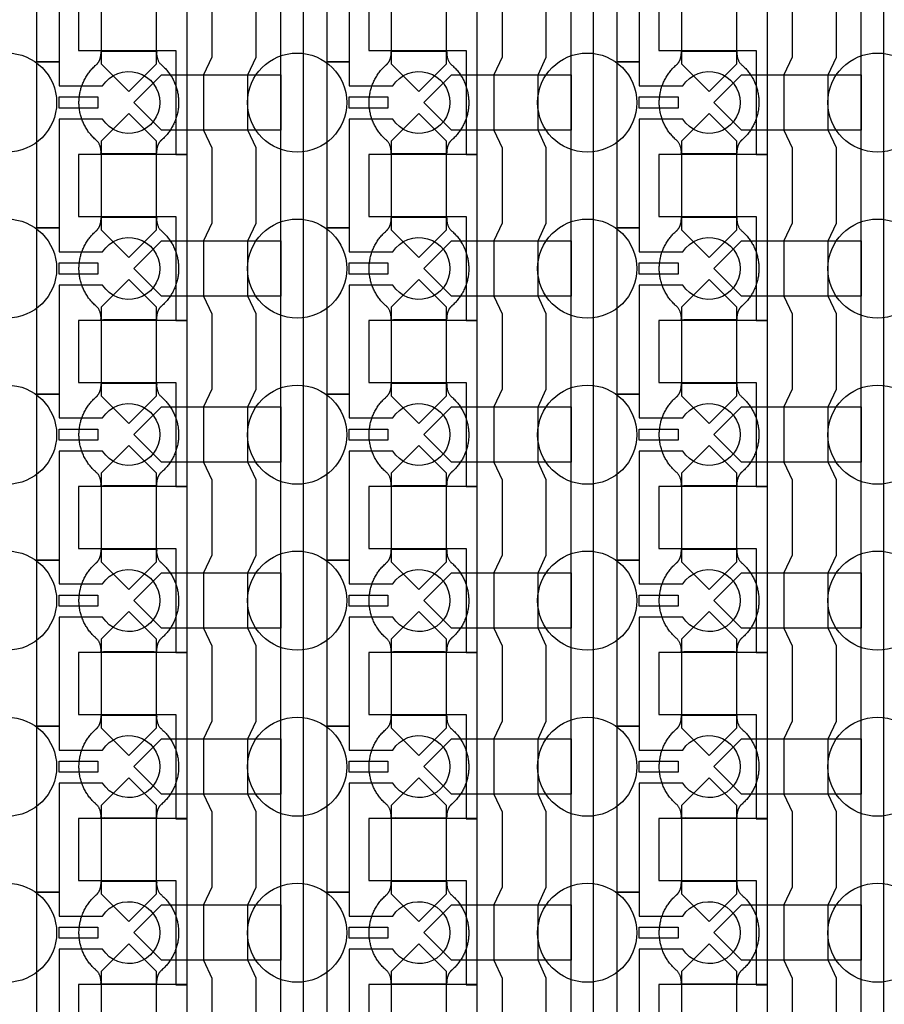
# Model space of a CAD drawing. Units: inches. Extents: x 8248 to 63274, y 5765 to 59195.
# Drawn here: x 42128 to 44080, y 25386 to 27610 of the extents above; entities that cross this region are included whole.
import ezdxf

# ---------------------------------------------------------------- set-up
doc = ezdxf.new("R2010")
doc.units = ezdxf.units.IN
doc.header["$MEASUREMENT"] = 0
for name, color, linetype in [('Control', 20, 'Continuous'), ('Flow Round', 3, 'Continuous'), ('Flow Square', 4, 'Continuous')]:
    doc.layers.add(name, color=color, linetype=linetype)

msp = doc.modelspace()

# ---------------------------------------------------------------- linework, layer by layer
at = {"layer": 'Control'}
for points in [[(42718, 13804.8), (42718, 35144), (42481, 35144), (42481, 35144), (42481, 35209), (42768, 35209), (42768, 13855.2), (43161, 13855.2), (43161, 13805.2), (42718, 13805.2)], [(43373, 13804.8), (43373, 35144), (43136, 35144), (43136, 35144), (43136, 35209), (43423, 35209), (43423, 13855.2), (43816, 13855.2), (43816, 13805.2), (43373, 13805.2)], [(44028, 13804.8), (44028, 35144), (43791, 35144), (43791, 35144), (43791, 35209), (44078, 35209), (44078, 13855.2), (44471, 13855.2), (44471, 13805.2), (44028, 13805.2)], [(42506, 27305.2), (42506, 27680.3), (42481, 27680.3), (42261, 27680.3), (42261, 27540.3), (42281, 27540.3), (42481, 27540.3), (42481, 27422.8), (42481, 27305.2)], [(43161, 27305.2), (43161, 27680.3), (43136, 27680.3), (42916, 27680.3), (42916, 27540.3), (42936, 27540.3), (43136, 27540.3), (43136, 27422.8), (43136, 27305.2)], [(43816, 27305.2), (43816, 27680.3), (43791, 27680.3), (43571, 27680.3), (43571, 27540.3), (43591, 27540.3), (43791, 27540.3), (43791, 27422.8), (43791, 27305.2)], [(42217, 27435.3), (42304.5, 27435.3), (42304.5, 27410.3), (42217, 27410.3)], [(42872, 27435.3), (42959.5, 27435.3), (42959.5, 27410.3), (42872, 27410.3)], [(43527, 27435.3), (43614.5, 27435.3), (43614.5, 27410.3), (43527, 27410.3)], [(42506, 26930.2), (42506, 27305.3), (42481, 27305.3), (42261, 27305.3), (42261, 27165.3), (42281, 27165.3), (42481, 27165.3), (42481, 27047.8), (42481, 26930.2)], [(43161, 26930.2), (43161, 27305.3), (43136, 27305.3), (42916, 27305.3), (42916, 27165.3), (42936, 27165.3), (43136, 27165.3), (43136, 27047.8), (43136, 26930.2)], [(43816, 26930.2), (43816, 27305.3), (43791, 27305.3), (43571, 27305.3), (43571, 27165.3), (43591, 27165.3), (43791, 27165.3), (43791, 27047.8), (43791, 26930.2)], [(42217, 27060.3), (42304.5, 27060.3), (42304.5, 27035.3), (42217, 27035.3)], [(42872, 27060.3), (42959.5, 27060.3), (42959.5, 27035.3), (42872, 27035.3)], [(43527, 27060.3), (43614.5, 27060.3), (43614.5, 27035.3), (43527, 27035.3)], [(42506, 26555.2), (42506, 26930.3), (42481, 26930.3), (42261, 26930.3), (42261, 26790.3), (42281, 26790.3), (42481, 26790.3), (42481, 26672.8), (42481, 26555.2)], [(43161, 26555.2), (43161, 26930.3), (43136, 26930.3), (42916, 26930.3), (42916, 26790.3), (42936, 26790.3), (43136, 26790.3), (43136, 26672.8), (43136, 26555.2)], [(43816, 26555.2), (43816, 26930.3), (43791, 26930.3), (43571, 26930.3), (43571, 26790.3), (43591, 26790.3), (43791, 26790.3), (43791, 26672.8), (43791, 26555.2)], [(42217, 26685.3), (42304.5, 26685.3), (42304.5, 26660.3), (42217, 26660.3)], [(42872, 26685.3), (42959.5, 26685.3), (42959.5, 26660.3), (42872, 26660.3)], [(43527, 26685.3), (43614.5, 26685.3), (43614.5, 26660.3), (43527, 26660.3)], [(42506, 26180.2), (42506, 26555.3), (42481, 26555.3), (42261, 26555.3), (42261, 26415.3), (42281, 26415.3), (42481, 26415.3), (42481, 26297.8), (42481, 26180.2)], [(43161, 26180.2), (43161, 26555.3), (43136, 26555.3), (42916, 26555.3), (42916, 26415.3), (42936, 26415.3), (43136, 26415.3), (43136, 26297.8), (43136, 26180.2)], [(43816, 26180.2), (43816, 26555.3), (43791, 26555.3), (43571, 26555.3), (43571, 26415.3), (43591, 26415.3), (43791, 26415.3), (43791, 26297.8), (43791, 26180.2)], [(42217, 26310.3), (42304.5, 26310.3), (42304.5, 26285.3), (42217, 26285.3)], [(42872, 26310.3), (42959.5, 26310.3), (42959.5, 26285.3), (42872, 26285.3)], [(43527, 26310.3), (43614.5, 26310.3), (43614.5, 26285.3), (43527, 26285.3)], [(42506, 25805.2), (42506, 26180.3), (42481, 26180.3), (42261, 26180.3), (42261, 26040.3), (42281, 26040.3), (42481, 26040.3), (42481, 25922.8), (42481, 25805.2)], [(43161, 25805.2), (43161, 26180.3), (43136, 26180.3), (42916, 26180.3), (42916, 26040.3), (42936, 26040.3), (43136, 26040.3), (43136, 25922.8), (43136, 25805.2)], [(43816, 25805.2), (43816, 26180.3), (43791, 26180.3), (43571, 26180.3), (43571, 26040.3), (43591, 26040.3), (43791, 26040.3), (43791, 25922.8), (43791, 25805.2)], [(42217, 25935.3), (42304.5, 25935.3), (42304.5, 25910.3), (42217, 25910.3)], [(42872, 25935.3), (42959.5, 25935.3), (42959.5, 25910.3), (42872, 25910.3)], [(43527, 25935.3), (43614.5, 25935.3), (43614.5, 25910.3), (43527, 25910.3)], [(42506, 25430.2), (42506, 25805.3), (42481, 25805.3), (42261, 25805.3), (42261, 25665.3), (42281, 25665.3), (42481, 25665.3), (42481, 25547.8), (42481, 25430.2)], [(43161, 25430.2), (43161, 25805.3), (43136, 25805.3), (42916, 25805.3), (42916, 25665.3), (42936, 25665.3), (43136, 25665.3), (43136, 25547.8), (43136, 25430.2)], [(43816, 25430.2), (43816, 25805.3), (43791, 25805.3), (43571, 25805.3), (43571, 25665.3), (43591, 25665.3), (43791, 25665.3), (43791, 25547.8), (43791, 25430.2)], [(42217, 25560.3), (42304.5, 25560.3), (42304.5, 25535.3), (42217, 25535.3)], [(42872, 25560.3), (42959.5, 25560.3), (42959.5, 25535.3), (42872, 25535.3)], [(43527, 25560.3), (43614.5, 25560.3), (43614.5, 25535.3), (43527, 25535.3)], [(42506, 25055.2), (42506, 25430.3), (42481, 25430.3), (42261, 25430.3), (42261, 25290.3), (42281, 25290.3), (42481, 25290.3), (42481, 25172.8), (42481, 25055.2)], [(43161, 25055.2), (43161, 25430.3), (43136, 25430.3), (42916, 25430.3), (42916, 25290.3), (42936, 25290.3), (43136, 25290.3), (43136, 25172.8), (43136, 25055.2)], [(43816, 25055.2), (43816, 25430.3), (43791, 25430.3), (43571, 25430.3), (43571, 25290.3), (43591, 25290.3), (43791, 25290.3), (43791, 25172.8), (43791, 25055.2)]]:
    msp.add_lwpolyline(points, close=True, dxfattribs=at)
for points in [[(42315.4, 27760.3), (42217, 27760.3), (42217, 27514.3), (42167, 27514.3), (42167, 27889.3), (42217, 27889.3), (42217, 27835.3), (42315.4, 27835.3, -3.442879)], [(42970.4, 27760.3), (42872, 27760.3), (42872, 27514.3), (42822, 27514.3), (42822, 27889.3), (42872, 27889.3), (42872, 27835.3), (42970.4, 27835.3, -3.442879)], [(43625.4, 27760.3), (43527, 27760.3), (43527, 27514.3), (43477, 27514.3), (43477, 27889.3), (43527, 27889.3), (43527, 27835.3), (43625.4, 27835.3, -3.442879)], [(42315.4, 27385.3), (42217, 27385.3), (42217, 27139.3), (42167, 27139.3), (42167, 27514.3), (42217, 27514.3), (42217, 27460.3), (42315.4, 27460.3, -3.442879)], [(42970.4, 27385.3), (42872, 27385.3), (42872, 27139.3), (42822, 27139.3), (42822, 27514.3), (42872, 27514.3), (42872, 27460.3), (42970.4, 27460.3, -3.442879)], [(43625.4, 27385.3), (43527, 27385.3), (43527, 27139.3), (43477, 27139.3), (43477, 27514.3), (43527, 27514.3), (43527, 27460.3), (43625.4, 27460.3, -3.442879)], [(42315.4, 27010.3), (42217, 27010.3), (42217, 26764.3), (42167, 26764.3), (42167, 27139.3), (42217, 27139.3), (42217, 27085.3), (42315.4, 27085.3, -3.442879)], [(42970.4, 27010.3), (42872, 27010.3), (42872, 26764.3), (42822, 26764.3), (42822, 27139.3), (42872, 27139.3), (42872, 27085.3), (42970.4, 27085.3, -3.442879)], [(43625.4, 27010.3), (43527, 27010.3), (43527, 26764.3), (43477, 26764.3), (43477, 27139.3), (43527, 27139.3), (43527, 27085.3), (43625.4, 27085.3, -3.442879)], [(42315.4, 26635.3), (42217, 26635.3), (42217, 26389.3), (42167, 26389.3), (42167, 26764.3), (42217, 26764.3), (42217, 26710.3), (42315.4, 26710.3, -3.442879)], [(42970.4, 26635.3), (42872, 26635.3), (42872, 26389.3), (42822, 26389.3), (42822, 26764.3), (42872, 26764.3), (42872, 26710.3), (42970.4, 26710.3, -3.442879)], [(43625.4, 26635.3), (43527, 26635.3), (43527, 26389.3), (43477, 26389.3), (43477, 26764.3), (43527, 26764.3), (43527, 26710.3), (43625.4, 26710.3, -3.442879)], [(42315.4, 26260.3), (42217, 26260.3), (42217, 26014.3), (42167, 26014.3), (42167, 26389.3), (42217, 26389.3), (42217, 26335.3), (42315.4, 26335.3, -3.442879)], [(42970.4, 26260.3), (42872, 26260.3), (42872, 26014.3), (42822, 26014.3), (42822, 26389.3), (42872, 26389.3), (42872, 26335.3), (42970.4, 26335.3, -3.442879)], [(43625.4, 26260.3), (43527, 26260.3), (43527, 26014.3), (43477, 26014.3), (43477, 26389.3), (43527, 26389.3), (43527, 26335.3), (43625.4, 26335.3, -3.442879)], [(42315.4, 25885.3), (42217, 25885.3), (42217, 25639.3), (42167, 25639.3), (42167, 26014.3), (42217, 26014.3), (42217, 25960.3), (42315.4, 25960.3, -3.442879)], [(42970.4, 25885.3), (42872, 25885.3), (42872, 25639.3), (42822, 25639.3), (42822, 26014.3), (42872, 26014.3), (42872, 25960.3), (42970.4, 25960.3, -3.442879)], [(43625.4, 25885.3), (43527, 25885.3), (43527, 25639.3), (43477, 25639.3), (43477, 26014.3), (43527, 26014.3), (43527, 25960.3), (43625.4, 25960.3, -3.442879)], [(42315.4, 25510.3), (42217, 25510.3), (42217, 25264.3), (42167, 25264.3), (42167, 25639.3), (42217, 25639.3), (42217, 25585.3), (42315.4, 25585.3, -3.442879)], [(42970.4, 25510.3), (42872, 25510.3), (42872, 25264.3), (42822, 25264.3), (42822, 25639.3), (42872, 25639.3), (42872, 25585.3), (42970.4, 25585.3, -3.442879)], [(43625.4, 25510.3), (43527, 25510.3), (43527, 25264.3), (43477, 25264.3), (43477, 25639.3), (43527, 25639.3), (43527, 25585.3), (43625.4, 25585.3, -3.442879)]]:
    msp.add_lwpolyline(points, format="xyb", close=True, dxfattribs=at)
for points in [[(42562, 27695.3), (42562, 27525.3), (42543.5, 27485.3), (42543.5, 27360.3), (42562, 27320.3), (42562, 27150.3), (42543.5, 27110.3), (42543.5, 26985.3), (42562, 26945.3), (42562, 26775.3), (42543.5, 26735.3), (42543.5, 26610.3), (42562, 26570.3), (42562, 26400.3), (42543.5, 26360.3), (42543.5, 26235.3), (42562, 26195.3), (42562, 26025.3), (42543.5, 25985.3), (42543.5, 25860.3), (42562, 25820.3), (42562, 25650.3), (42543.5, 25610.3), (42543.5, 25485.3), (42562, 25445.3), (42562, 25275.3)], [(42662, 25275.3), (42662, 25445.3), (42643.5, 25485.3), (42643.5, 25610.3), (42662, 25650.3), (42662, 25820.3), (42643.5, 25860.3), (42643.5, 25985.3), (42662, 26025.3), (42662, 26195.3), (42643.5, 26235.3), (42643.5, 26360.3), (42662, 26400.3), (42662, 26570.3), (42643.5, 26610.3), (42643.5, 26735.3), (42662, 26775.3), (42662, 26945.3), (42643.5, 26985.3), (42643.5, 27110.3), (42662, 27150.3), (42662, 27320.3), (42643.5, 27360.3), (42643.5, 27485.3), (42662, 27525.3), (42662, 27695.3)], [(43217, 27695.3), (43217, 27525.3), (43198.5, 27485.3), (43198.5, 27360.3), (43217, 27320.3), (43217, 27150.3), (43198.5, 27110.3), (43198.5, 26985.3), (43217, 26945.3), (43217, 26775.3), (43198.5, 26735.3), (43198.5, 26610.3), (43217, 26570.3), (43217, 26400.3), (43198.5, 26360.3), (43198.5, 26235.3), (43217, 26195.3), (43217, 26025.3), (43198.5, 25985.3), (43198.5, 25860.3), (43217, 25820.3), (43217, 25650.3), (43198.5, 25610.3), (43198.5, 25485.3), (43217, 25445.3), (43217, 25275.3)], [(43317, 25275.3), (43317, 25445.3), (43298.5, 25485.3), (43298.5, 25610.3), (43317, 25650.3), (43317, 25820.3), (43298.5, 25860.3), (43298.5, 25985.3), (43317, 26025.3), (43317, 26195.3), (43298.5, 26235.3), (43298.5, 26360.3), (43317, 26400.3), (43317, 26570.3), (43298.5, 26610.3), (43298.5, 26735.3), (43317, 26775.3), (43317, 26945.3), (43298.5, 26985.3), (43298.5, 27110.3), (43317, 27150.3), (43317, 27320.3), (43298.5, 27360.3), (43298.5, 27485.3), (43317, 27525.3), (43317, 27695.3)], [(43872, 27695.3), (43872, 27525.3), (43853.5, 27485.3), (43853.5, 27360.3), (43872, 27320.3), (43872, 27150.3), (43853.5, 27110.3), (43853.5, 26985.3), (43872, 26945.3), (43872, 26775.3), (43853.5, 26735.3), (43853.5, 26610.3), (43872, 26570.3), (43872, 26400.3), (43853.5, 26360.3), (43853.5, 26235.3), (43872, 26195.3), (43872, 26025.3), (43853.5, 25985.3), (43853.5, 25860.3), (43872, 25820.3), (43872, 25650.3), (43853.5, 25610.3), (43853.5, 25485.3), (43872, 25445.3), (43872, 25275.3)], [(43972, 25275.3), (43972, 25445.3), (43953.5, 25485.3), (43953.5, 25610.3), (43972, 25650.3), (43972, 25820.3), (43953.5, 25860.3), (43953.5, 25985.3), (43972, 26025.3), (43972, 26195.3), (43953.5, 26235.3), (43953.5, 26360.3), (43972, 26400.3), (43972, 26570.3), (43953.5, 26610.3), (43953.5, 26735.3), (43972, 26775.3), (43972, 26945.3), (43953.5, 26985.3), (43953.5, 27110.3), (43972, 27150.3), (43972, 27320.3), (43953.5, 27360.3), (43953.5, 27485.3), (43972, 27525.3), (43972, 27695.3)]]:
    msp.add_lwpolyline(points, dxfattribs=at)
at = {"layer": 'Flow Round'}
for points in [[(42437, 27610.3), (42437, 27710.3), (42374.5, 27772.8), (42312, 27710.3), (42312, 27610.3), (42312, 27510.3), (42374.5, 27447.8), (42437, 27510.3)], [(43092, 27610.3), (43092, 27710.3), (43029.5, 27772.8), (42967, 27710.3), (42967, 27610.3), (42967, 27510.3), (43029.5, 27447.8), (43092, 27510.3)], [(43747, 27610.3), (43747, 27710.3), (43684.5, 27772.8), (43622, 27710.3), (43622, 27610.3), (43622, 27510.3), (43684.5, 27447.8), (43747, 27510.3)], [(42718, 27485.3), (42718, 27360.3), (42448, 27360.3), (42385.5, 27422.8), (42448, 27485.3), (42698, 27485.3)], [(43373, 27485.3), (43373, 27360.3), (43103, 27360.3), (43040.5, 27422.8), (43103, 27485.3), (43353, 27485.3)], [(44028, 27485.3), (44028, 27360.3), (43758, 27360.3), (43695.5, 27422.8), (43758, 27485.3), (44008, 27485.3)], [(42437, 27235.3), (42437, 27335.3), (42374.5, 27397.8), (42312, 27335.3), (42312, 27235.3), (42312, 27135.3), (42374.5, 27072.8), (42437, 27135.3)], [(43092, 27235.3), (43092, 27335.3), (43029.5, 27397.8), (42967, 27335.3), (42967, 27235.3), (42967, 27135.3), (43029.5, 27072.8), (43092, 27135.3)], [(43747, 27235.3), (43747, 27335.3), (43684.5, 27397.8), (43622, 27335.3), (43622, 27235.3), (43622, 27135.3), (43684.5, 27072.8), (43747, 27135.3)], [(42718, 27110.3), (42718, 26985.3), (42448, 26985.3), (42385.5, 27047.8), (42448, 27110.3), (42698, 27110.3)], [(43373, 27110.3), (43373, 26985.3), (43103, 26985.3), (43040.5, 27047.8), (43103, 27110.3), (43353, 27110.3)], [(44028, 27110.3), (44028, 26985.3), (43758, 26985.3), (43695.5, 27047.8), (43758, 27110.3), (44008, 27110.3)], [(42437, 26860.3), (42437, 26960.3), (42374.5, 27022.8), (42312, 26960.3), (42312, 26860.3), (42312, 26760.3), (42374.5, 26697.8), (42437, 26760.3)], [(43092, 26860.3), (43092, 26960.3), (43029.5, 27022.8), (42967, 26960.3), (42967, 26860.3), (42967, 26760.3), (43029.5, 26697.8), (43092, 26760.3)], [(43747, 26860.3), (43747, 26960.3), (43684.5, 27022.8), (43622, 26960.3), (43622, 26860.3), (43622, 26760.3), (43684.5, 26697.8), (43747, 26760.3)], [(42718, 26735.3), (42718, 26610.3), (42448, 26610.3), (42385.5, 26672.8), (42448, 26735.3), (42698, 26735.3)], [(43373, 26735.3), (43373, 26610.3), (43103, 26610.3), (43040.5, 26672.8), (43103, 26735.3), (43353, 26735.3)], [(44028, 26735.3), (44028, 26610.3), (43758, 26610.3), (43695.5, 26672.8), (43758, 26735.3), (44008, 26735.3)], [(42437, 26485.3), (42437, 26585.3), (42374.5, 26647.8), (42312, 26585.3), (42312, 26485.3), (42312, 26385.3), (42374.5, 26322.8), (42437, 26385.3)], [(43092, 26485.3), (43092, 26585.3), (43029.5, 26647.8), (42967, 26585.3), (42967, 26485.3), (42967, 26385.3), (43029.5, 26322.8), (43092, 26385.3)], [(43747, 26485.3), (43747, 26585.3), (43684.5, 26647.8), (43622, 26585.3), (43622, 26485.3), (43622, 26385.3), (43684.5, 26322.8), (43747, 26385.3)], [(42718, 26360.3), (42718, 26235.3), (42448, 26235.3), (42385.5, 26297.8), (42448, 26360.3), (42698, 26360.3)], [(43373, 26360.3), (43373, 26235.3), (43103, 26235.3), (43040.5, 26297.8), (43103, 26360.3), (43353, 26360.3)], [(44028, 26360.3), (44028, 26235.3), (43758, 26235.3), (43695.5, 26297.8), (43758, 26360.3), (44008, 26360.3)], [(42437, 26110.3), (42437, 26210.3), (42374.5, 26272.8), (42312, 26210.3), (42312, 26110.3), (42312, 26010.3), (42374.5, 25947.8), (42437, 26010.3)], [(43092, 26110.3), (43092, 26210.3), (43029.5, 26272.8), (42967, 26210.3), (42967, 26110.3), (42967, 26010.3), (43029.5, 25947.8), (43092, 26010.3)], [(43747, 26110.3), (43747, 26210.3), (43684.5, 26272.8), (43622, 26210.3), (43622, 26110.3), (43622, 26010.3), (43684.5, 25947.8), (43747, 26010.3)], [(42718, 25985.3), (42718, 25860.3), (42448, 25860.3), (42385.5, 25922.8), (42448, 25985.3), (42698, 25985.3)], [(43373, 25985.3), (43373, 25860.3), (43103, 25860.3), (43040.5, 25922.8), (43103, 25985.3), (43353, 25985.3)], [(44028, 25985.3), (44028, 25860.3), (43758, 25860.3), (43695.5, 25922.8), (43758, 25985.3), (44008, 25985.3)], [(42437, 25735.3), (42437, 25835.3), (42374.5, 25897.8), (42312, 25835.3), (42312, 25735.3), (42312, 25635.3), (42374.5, 25572.8), (42437, 25635.3)], [(43092, 25735.3), (43092, 25835.3), (43029.5, 25897.8), (42967, 25835.3), (42967, 25735.3), (42967, 25635.3), (43029.5, 25572.8), (43092, 25635.3)], [(43747, 25735.3), (43747, 25835.3), (43684.5, 25897.8), (43622, 25835.3), (43622, 25735.3), (43622, 25635.3), (43684.5, 25572.8), (43747, 25635.3)], [(42718, 25610.3), (42718, 25485.3), (42448, 25485.3), (42385.5, 25547.8), (42448, 25610.3), (42698, 25610.3)], [(43373, 25610.3), (43373, 25485.3), (43103, 25485.3), (43040.5, 25547.8), (43103, 25610.3), (43353, 25610.3)], [(44028, 25610.3), (44028, 25485.3), (43758, 25485.3), (43695.5, 25547.8), (43758, 25610.3), (44008, 25610.3)], [(42437, 25360.3), (42437, 25460.3), (42374.5, 25522.8), (42312, 25460.3), (42312, 25360.3), (42312, 25260.3), (42374.5, 25197.8), (42437, 25260.3)], [(43092, 25360.3), (43092, 25460.3), (43029.5, 25522.8), (42967, 25460.3), (42967, 25360.3), (42967, 25260.3), (43029.5, 25197.8), (43092, 25260.3)], [(43747, 25360.3), (43747, 25460.3), (43684.5, 25522.8), (43622, 25460.3), (43622, 25360.3), (43622, 25260.3), (43684.5, 25197.8), (43747, 25260.3)]]:
    msp.add_lwpolyline(points, close=True, dxfattribs=at)
at = {"layer": 'Flow Square', "ltscale": 2}
for centre in [(42099.5, 27422.5), (42754.5, 27422.5), (43409.5, 27422.5), (44064.5, 27422.5), (42099.5, 27047.5), (42754.5, 27047.5), (43409.5, 27047.5), (44064.5, 27047.5), (42099.5, 26672.5), (42754.5, 26672.5), (43409.5, 26672.5), (44064.5, 26672.5), (42099.5, 26297.6), (42754.5, 26297.6), (43409.5, 26297.6), (44064.5, 26297.6), (42099.5, 25922.6), (42754.5, 25922.6), (43409.5, 25922.6), (44064.5, 25922.6), (42099.5, 25547.6), (42754.5, 25547.6), (43409.5, 25547.6), (44064.5, 25547.6)]:
    msp.add_circle(centre, 112, dxfattribs=at)
at = {"layer": 'Flow Square'}
for points in [[(42448.9, 27338.3), (42487, 27371.9), (42487, 27422.8), (42487, 27473.6), (42448.9, 27507.2), (42437, 27516.3), (42437, 27538.8), (42405.7, 27538.8), (42374.5, 27538.8), (42343.2, 27538.8), (42312, 27538.8), (42312, 27516.3), (42300.1, 27507.2), (42262, 27473.6), (42262, 27422.8), (42262, 27371.9), (42300.1, 27338.3), (42312, 27329.2), (42312, 27306.7), (42343.2, 27306.7), (42374.5, 27306.7), (42405.7, 27306.7), (42437, 27306.7), (42437, 27329.2), (42448.9, 27338.3)], [(43103.9, 27338.3), (43142, 27371.9), (43142, 27422.8), (43142, 27473.6), (43103.9, 27507.2), (43092, 27516.3), (43092, 27538.8), (43060.7, 27538.8), (43029.5, 27538.8), (42998.2, 27538.8), (42967, 27538.8), (42967, 27516.3), (42955.1, 27507.2), (42917, 27473.6), (42917, 27422.8), (42917, 27371.9), (42955.1, 27338.3), (42967, 27329.2), (42967, 27306.7), (42998.2, 27306.7), (43029.5, 27306.7), (43060.7, 27306.7), (43092, 27306.7), (43092, 27329.2), (43103.9, 27338.3)], [(43758.9, 27338.3), (43797, 27371.9), (43797, 27422.8), (43797, 27473.6), (43758.9, 27507.2), (43747, 27516.3), (43747, 27538.8), (43715.7, 27538.8), (43684.5, 27538.8), (43653.2, 27538.8), (43622, 27538.8), (43622, 27516.3), (43610.1, 27507.2), (43572, 27473.6), (43572, 27422.8), (43572, 27371.9), (43610.1, 27338.3), (43622, 27329.2), (43622, 27306.7), (43653.2, 27306.7), (43684.5, 27306.7), (43715.7, 27306.7), (43747, 27306.7), (43747, 27329.2), (43758.9, 27338.3)], [(42448.9, 26963.3), (42487, 26996.9), (42487, 27047.8), (42487, 27098.6), (42448.9, 27132.2), (42437, 27141.3), (42437, 27163.8), (42405.7, 27163.8), (42374.5, 27163.8), (42343.2, 27163.8), (42312, 27163.8), (42312, 27141.3), (42300.1, 27132.2), (42262, 27098.6), (42262, 27047.8), (42262, 26996.9), (42300.1, 26963.3), (42312, 26954.2), (42312, 26931.7), (42343.2, 26931.7), (42374.5, 26931.7), (42405.7, 26931.7), (42437, 26931.7), (42437, 26954.2), (42448.9, 26963.3)], [(43103.9, 26963.3), (43142, 26996.9), (43142, 27047.8), (43142, 27098.6), (43103.9, 27132.2), (43092, 27141.3), (43092, 27163.8), (43060.7, 27163.8), (43029.5, 27163.8), (42998.2, 27163.8), (42967, 27163.8), (42967, 27141.3), (42955.1, 27132.2), (42917, 27098.6), (42917, 27047.8), (42917, 26996.9), (42955.1, 26963.3), (42967, 26954.2), (42967, 26931.7), (42998.2, 26931.7), (43029.5, 26931.7), (43060.7, 26931.7), (43092, 26931.7), (43092, 26954.2), (43103.9, 26963.3)], [(43758.9, 26963.3), (43797, 26996.9), (43797, 27047.8), (43797, 27098.6), (43758.9, 27132.2), (43747, 27141.3), (43747, 27163.8), (43715.7, 27163.8), (43684.5, 27163.8), (43653.2, 27163.8), (43622, 27163.8), (43622, 27141.3), (43610.1, 27132.2), (43572, 27098.6), (43572, 27047.8), (43572, 26996.9), (43610.1, 26963.3), (43622, 26954.2), (43622, 26931.7), (43653.2, 26931.7), (43684.5, 26931.7), (43715.7, 26931.7), (43747, 26931.7), (43747, 26954.2), (43758.9, 26963.3)], [(42448.9, 26588.3), (42487, 26621.9), (42487, 26672.8), (42487, 26723.6), (42448.9, 26757.2), (42437, 26766.3), (42437, 26788.8), (42405.7, 26788.8), (42374.5, 26788.8), (42343.2, 26788.8), (42312, 26788.8), (42312, 26766.3), (42300.1, 26757.2), (42262, 26723.6), (42262, 26672.8), (42262, 26621.9), (42300.1, 26588.3), (42312, 26579.2), (42312, 26556.7), (42343.2, 26556.7), (42374.5, 26556.7), (42405.7, 26556.7), (42437, 26556.7), (42437, 26579.2), (42448.9, 26588.3)], [(43103.9, 26588.3), (43142, 26621.9), (43142, 26672.8), (43142, 26723.6), (43103.9, 26757.2), (43092, 26766.3), (43092, 26788.8), (43060.7, 26788.8), (43029.5, 26788.8), (42998.2, 26788.8), (42967, 26788.8), (42967, 26766.3), (42955.1, 26757.2), (42917, 26723.6), (42917, 26672.8), (42917, 26621.9), (42955.1, 26588.3), (42967, 26579.2), (42967, 26556.7), (42998.2, 26556.7), (43029.5, 26556.7), (43060.7, 26556.7), (43092, 26556.7), (43092, 26579.2), (43103.9, 26588.3)], [(43758.9, 26588.3), (43797, 26621.9), (43797, 26672.8), (43797, 26723.6), (43758.9, 26757.2), (43747, 26766.3), (43747, 26788.8), (43715.7, 26788.8), (43684.5, 26788.8), (43653.2, 26788.8), (43622, 26788.8), (43622, 26766.3), (43610.1, 26757.2), (43572, 26723.6), (43572, 26672.8), (43572, 26621.9), (43610.1, 26588.3), (43622, 26579.2), (43622, 26556.7), (43653.2, 26556.7), (43684.5, 26556.7), (43715.7, 26556.7), (43747, 26556.7), (43747, 26579.2), (43758.9, 26588.3)], [(42448.9, 26213.3), (42487, 26246.9), (42487, 26297.8), (42487, 26348.6), (42448.9, 26382.2), (42437, 26391.3), (42437, 26413.8), (42405.7, 26413.8), (42374.5, 26413.8), (42343.2, 26413.8), (42312, 26413.8), (42312, 26391.3), (42300.1, 26382.2), (42262, 26348.6), (42262, 26297.8), (42262, 26246.9), (42300.1, 26213.3), (42312, 26204.2), (42312, 26181.7), (42343.2, 26181.7), (42374.5, 26181.7), (42405.7, 26181.7), (42437, 26181.7), (42437, 26204.2), (42448.9, 26213.3)], [(43103.9, 26213.3), (43142, 26246.9), (43142, 26297.8), (43142, 26348.6), (43103.9, 26382.2), (43092, 26391.3), (43092, 26413.8), (43060.7, 26413.8), (43029.5, 26413.8), (42998.2, 26413.8), (42967, 26413.8), (42967, 26391.3), (42955.1, 26382.2), (42917, 26348.6), (42917, 26297.8), (42917, 26246.9), (42955.1, 26213.3), (42967, 26204.2), (42967, 26181.7), (42998.2, 26181.7), (43029.5, 26181.7), (43060.7, 26181.7), (43092, 26181.7), (43092, 26204.2), (43103.9, 26213.3)], [(43758.9, 26213.3), (43797, 26246.9), (43797, 26297.8), (43797, 26348.6), (43758.9, 26382.2), (43747, 26391.3), (43747, 26413.8), (43715.7, 26413.8), (43684.5, 26413.8), (43653.2, 26413.8), (43622, 26413.8), (43622, 26391.3), (43610.1, 26382.2), (43572, 26348.6), (43572, 26297.8), (43572, 26246.9), (43610.1, 26213.3), (43622, 26204.2), (43622, 26181.7), (43653.2, 26181.7), (43684.5, 26181.7), (43715.7, 26181.7), (43747, 26181.7), (43747, 26204.2), (43758.9, 26213.3)], [(42448.9, 25838.3), (42487, 25871.9), (42487, 25922.8), (42487, 25973.6), (42448.9, 26007.2), (42437, 26016.3), (42437, 26038.8), (42405.7, 26038.8), (42374.5, 26038.8), (42343.2, 26038.8), (42312, 26038.8), (42312, 26016.3), (42300.1, 26007.2), (42262, 25973.6), (42262, 25922.8), (42262, 25871.9), (42300.1, 25838.3), (42312, 25829.2), (42312, 25806.7), (42343.2, 25806.7), (42374.5, 25806.7), (42405.7, 25806.7), (42437, 25806.7), (42437, 25829.2), (42448.9, 25838.3)], [(43103.9, 25838.3), (43142, 25871.9), (43142, 25922.8), (43142, 25973.6), (43103.9, 26007.2), (43092, 26016.3), (43092, 26038.8), (43060.7, 26038.8), (43029.5, 26038.8), (42998.2, 26038.8), (42967, 26038.8), (42967, 26016.3), (42955.1, 26007.2), (42917, 25973.6), (42917, 25922.8), (42917, 25871.9), (42955.1, 25838.3), (42967, 25829.2), (42967, 25806.7), (42998.2, 25806.7), (43029.5, 25806.7), (43060.7, 25806.7), (43092, 25806.7), (43092, 25829.2), (43103.9, 25838.3)], [(43758.9, 25838.3), (43797, 25871.9), (43797, 25922.8), (43797, 25973.6), (43758.9, 26007.2), (43747, 26016.3), (43747, 26038.8), (43715.7, 26038.8), (43684.5, 26038.8), (43653.2, 26038.8), (43622, 26038.8), (43622, 26016.3), (43610.1, 26007.2), (43572, 25973.6), (43572, 25922.8), (43572, 25871.9), (43610.1, 25838.3), (43622, 25829.2), (43622, 25806.7), (43653.2, 25806.7), (43684.5, 25806.7), (43715.7, 25806.7), (43747, 25806.7), (43747, 25829.2), (43758.9, 25838.3)], [(42448.9, 25463.3), (42487, 25496.9), (42487, 25547.8), (42487, 25598.6), (42448.9, 25632.2), (42437, 25641.3), (42437, 25663.8), (42405.7, 25663.8), (42374.5, 25663.8), (42343.2, 25663.8), (42312, 25663.8), (42312, 25641.3), (42300.1, 25632.2), (42262, 25598.6), (42262, 25547.8), (42262, 25496.9), (42300.1, 25463.3), (42312, 25454.2), (42312, 25431.7), (42343.2, 25431.7), (42374.5, 25431.7), (42405.7, 25431.7), (42437, 25431.7), (42437, 25454.2), (42448.9, 25463.3)], [(43103.9, 25463.3), (43142, 25496.9), (43142, 25547.8), (43142, 25598.6), (43103.9, 25632.2), (43092, 25641.3), (43092, 25663.8), (43060.7, 25663.8), (43029.5, 25663.8), (42998.2, 25663.8), (42967, 25663.8), (42967, 25641.3), (42955.1, 25632.2), (42917, 25598.6), (42917, 25547.8), (42917, 25496.9), (42955.1, 25463.3), (42967, 25454.2), (42967, 25431.7), (42998.2, 25431.7), (43029.5, 25431.7), (43060.7, 25431.7), (43092, 25431.7), (43092, 25454.2), (43103.9, 25463.3)], [(43758.9, 25463.3), (43797, 25496.9), (43797, 25547.8), (43797, 25598.6), (43758.9, 25632.2), (43747, 25641.3), (43747, 25663.8), (43715.7, 25663.8), (43684.5, 25663.8), (43653.2, 25663.8), (43622, 25663.8), (43622, 25641.3), (43610.1, 25632.2), (43572, 25598.6), (43572, 25547.8), (43572, 25496.9), (43610.1, 25463.3), (43622, 25454.2), (43622, 25431.7), (43653.2, 25431.7), (43684.5, 25431.7), (43715.7, 25431.7), (43747, 25431.7), (43747, 25454.2), (43758.9, 25463.3)]]:
    msp.add_rational_spline(points, [1, 0.91131779256, 1, 0.91131779256, 1, 1, 1, 1, 1, 1, 1, 1, 1, 0.91131779256, 1, 0.91131779256, 1, 1, 1, 1, 1, 1, 1, 1, 1], degree=2, knots=[0, 0, 0, 0.848645, 0.848645, 1.697291, 1.697291, 2.697291, 2.697291, 3.697291, 3.697291, 4.697291, 4.697291, 5.697291, 5.697291, 6.545936, 6.545936, 7.394582, 7.394582, 8.394582, 8.394582, 9.394582, 9.394582, 10.394582, 10.394582, 11.394582, 11.394582, 11.394582], dxfattribs=at)

doc.saveas('drawing.dxf')
